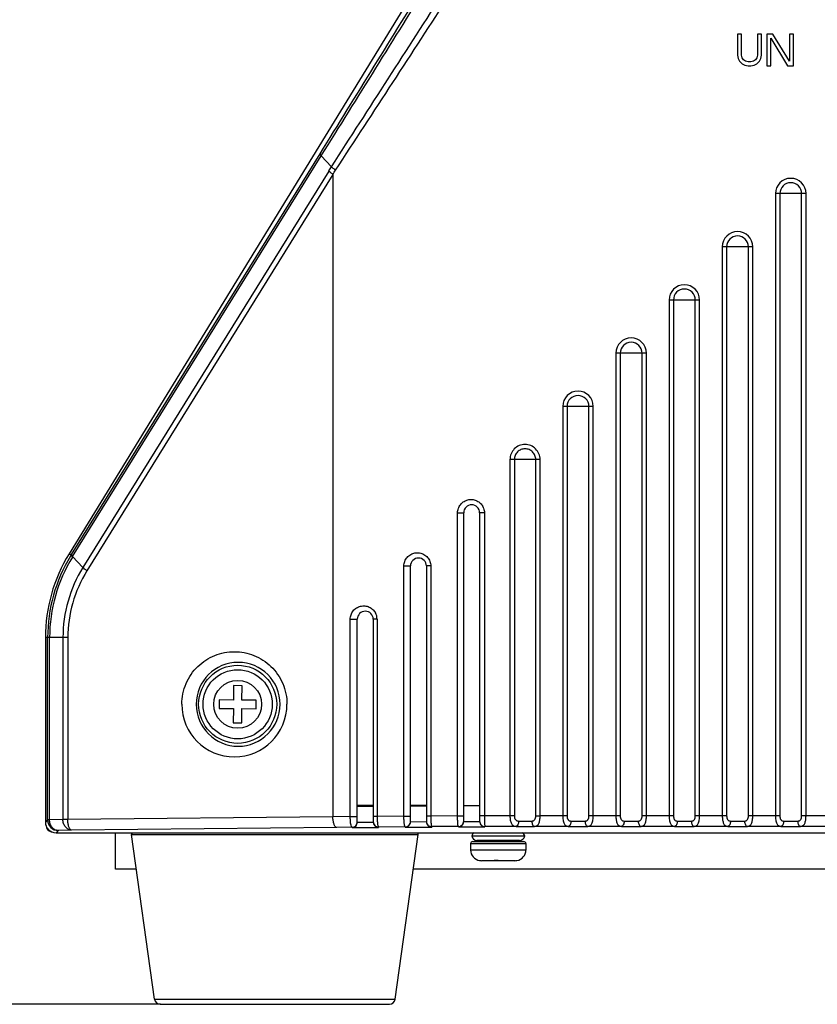
# Model space of a CAD drawing. Units: millimetres. Extents: x 19202 to 21290, y 1525 to 2947.
# Drawn here: x 20954 to 21029, y 2380 to 2473 of the extents above; entities that cross this region are included whole.
import ezdxf

# ---------------------------------------------------------------- set-up
doc = ezdxf.new("R2010")
doc.units = ezdxf.units.MM
doc.layers.add('02___PRT_ALL_AXES', color=7, linetype='Continuous')
doc.layers.add('粗实线', color=3, linetype='Continuous', lineweight=30)
doc.dimstyles.new('ISO-25', dxfattribs={"dimtxt": 15, "dimasz": 10, "dimexe": 5, "dimexo": 0, "dimgap": 2, "dimtad": 1, "dimdec": 0, "dimdsep": 46, "dimtxsty": 'Standard', "dimcen": 0, "dimadec": 0, "dimazin": 0, "dimtfac": 1, "dimtdec": 0, "dimtofl": 0, "dimtmove": 0, "dimatfit": 3, "dimfxl": 1, "dimarcsym": 0})

# ---------------------------------------------------------------- blocks, each defined once
blk = doc.blocks.new('*D63')
at = {"layer": 'Defpoints', "color": 0, "transparency": 16777216}
for p in [(20884.671, 2596.885), (20909.877, 2596.885), (20967.598, 2380.169)]:
    blk.add_point(p, dxfattribs=at)
at = {"layer": '粗实线', "color": 0, "lineweight": -2, "transparency": 16777216}
for p, q in [((20909.877, 2596.885), (20879.671, 2596.885)), ((20884.671, 2390.169), (20884.671, 2586.885)), ((20967.598, 2380.169), (20879.671, 2380.169))]:
    blk.add_line(p, q, dxfattribs=at)
at = {"layer": '粗实线', "color": 0, "transparency": 16777216}
for points in [[(20886.338, 2586.885), (20883.005, 2586.885), (20884.671, 2596.885)], [(20883.005, 2390.169), (20886.338, 2390.169), (20884.671, 2380.169)]]:
    blk.add_solid(points, dxfattribs=at)
at = {"layer": '粗实线', "color": 0, "transparency": 16777216, "insert": (20875.171, 2488.527), "char_height": 15, "attachment_point": 5, "rotation": 90}
blk.add_mtext('217mm', dxfattribs=at)

msp = doc.modelspace()

# ---------------------------------------------------------------- linework, layer by layer
at = {"color": 7, "linetype": 'Continuous'}
for p, q in [((20992.339, 2476.863), (20959.014, 2422.518)), ((21021.869, 2471.369), (21021.869, 2469.39)), ((21022.244, 2471.369), (21021.869, 2471.369)), ((21022.244, 2469.39), (21022.244, 2471.369)), ((21023.744, 2471.369), (21023.744, 2469.39)), ((21024.119, 2471.369), (21023.744, 2471.369)), ((21024.119, 2469.39), (21024.119, 2471.369)), ((21024.619, 2471.369), (21024.619, 2468.369)), ((21025.181, 2471.369), (21024.619, 2471.369)), ((21026.744, 2468.815), (21025.181, 2471.369)), ((21026.744, 2471.369), (21026.744, 2468.815)), ((21027.119, 2471.369), (21026.744, 2471.369)), ((21027.119, 2468.369), (21027.119, 2471.369)), ((21024.994, 2468.369), (21024.994, 2470.986)), ((21024.994, 2470.986), (21026.556, 2468.369)), ((21021.869, 2469.39), (21021.931, 2469.071)), ((21022.306, 2469.135), (21022.244, 2469.39)), ((21023.744, 2469.39), (21023.681, 2469.135)), ((21024.056, 2469.071), (21024.119, 2469.39)), ((21021.931, 2469.071), (21022.056, 2468.815)), ((21022.056, 2468.815), (21022.306, 2468.56)), ((21022.431, 2468.943), (21022.306, 2469.135)), ((21022.306, 2468.56), (21022.556, 2468.432)), ((21022.619, 2468.815), (21022.431, 2468.943)), ((21022.556, 2468.432), (21022.869, 2468.369)), ((21022.869, 2468.752), (21022.619, 2468.815)), ((21023.119, 2468.752), (21022.869, 2468.752)), ((21022.869, 2468.369), (21023.119, 2468.369)), ((21023.369, 2468.815), (21023.119, 2468.752)), ((21023.119, 2468.369), (21023.431, 2468.432)), ((21023.556, 2468.943), (21023.369, 2468.815)), ((21023.431, 2468.432), (21023.681, 2468.56)), ((21023.681, 2469.135), (21023.556, 2468.943)), ((21023.681, 2468.56), (21023.931, 2468.815)), ((21023.931, 2468.815), (21024.056, 2469.071)), ((21024.619, 2468.369), (21024.994, 2468.369)), ((21026.556, 2468.369), (21027.119, 2468.369)), ((20959.239, 2422.444), (20982.615, 2460.114)), ((20959.354, 2422.249), (20982.725, 2459.913)), ((20982.725, 2459.913), (20983.687, 2458.895)), ((20983.439, 2458.495), (20960.316, 2421.231)), ((20983.823, 2458.174), (20960.7, 2420.909)), ((20983.823, 2458.174), (20983.823, 2397.799)), ((21025.433, 2456.369), (21025.433, 2397.893)), ((21028.305, 2456.369), (21025.433, 2456.369)), ((21025.843, 2456.369), (21025.843, 2397.893)), ((21027.894, 2397.893), (21027.894, 2456.369)), ((21028.305, 2397.893), (21028.305, 2456.369)), ((21020.433, 2451.369), (21020.433, 2397.893)), ((21023.305, 2451.369), (21020.433, 2451.369)), ((21020.843, 2451.369), (21020.843, 2397.893)), ((21022.894, 2397.893), (21022.894, 2451.369)), ((21023.305, 2397.893), (21023.305, 2451.369)), ((21015.433, 2446.369), (21015.433, 2397.893)), ((21018.305, 2446.369), (21015.433, 2446.369)), ((21015.843, 2446.369), (21015.843, 2397.893)), ((21017.894, 2397.893), (21017.894, 2446.369)), ((21018.305, 2397.893), (21018.305, 2446.369)), ((21010.433, 2441.369), (21010.433, 2397.893)), ((21013.305, 2441.369), (21010.433, 2441.369)), ((21010.843, 2441.369), (21010.843, 2397.893)), ((21012.894, 2397.893), (21012.894, 2441.369)), ((21013.305, 2397.893), (21013.305, 2441.369)), ((21005.433, 2436.369), (21005.433, 2397.893)), ((21008.305, 2436.369), (21005.433, 2436.369)), ((21005.843, 2436.369), (21005.843, 2397.893)), ((21007.894, 2397.893), (21007.894, 2436.369)), ((21008.305, 2397.893), (21008.305, 2436.369)), ((21000.468, 2431.369), (21000.468, 2397.89)), ((21003.302, 2431.369), (21000.468, 2431.369)), ((21000.888, 2431.369), (21000.888, 2397.89)), ((21002.894, 2397.893), (21002.894, 2431.369)), ((21003.302, 2397.893), (21003.302, 2431.369)), ((20995.546, 2397.878), (20995.546, 2426.369)), ((20995.546, 2426.369), (20996.119, 2426.369)), ((20996.119, 2397.354), (20996.119, 2426.369)), ((20997.619, 2426.369), (20997.619, 2397.359)), ((20998.069, 2426.369), (20997.619, 2426.369)), ((20998.069, 2426.369), (20998.069, 2397.886)), ((20959.21, 2422.398), (20959.014, 2422.518)), ((20959.21, 2422.398), (20959.239, 2422.444)), ((20959.279, 2422.33), (20959.351, 2422.246)), ((20959.328, 2422.208), (20959.354, 2422.249)), ((20959.354, 2422.249), (20960.316, 2421.231)), ((20990.5, 2397.852), (20990.5, 2421.369)), ((20990.5, 2421.369), (20991.119, 2421.369)), ((20991.119, 2397.329), (20991.119, 2421.369)), ((20992.619, 2421.369), (20992.619, 2397.338)), ((20993.023, 2421.369), (20992.619, 2421.369)), ((20993.023, 2421.369), (20993.023, 2397.867)), ((20985.454, 2397.814), (20985.454, 2416.369)), ((20985.454, 2416.369), (20986.119, 2416.369)), ((20986.119, 2397.29), (20986.119, 2416.369)), ((20987.619, 2416.369), (20987.619, 2397.303)), ((20987.977, 2416.369), (20987.619, 2416.369)), ((20987.977, 2416.369), (20987.977, 2397.835)), ((20956.79, 2414.636), (20956.79, 2397.29)), ((20958.438, 2414.636), (20956.79, 2414.636)), ((20957.002, 2397.502), (20957.002, 2414.636)), ((20957.185, 2397.502), (20957.185, 2414.636)), ((20958.438, 2414.636), (20958.438, 2397.548)), ((20958.897, 2414.636), (20958.438, 2414.636)), ((20958.897, 2414.636), (20958.897, 2397.548)), ((20974.48, 2410.121), (20974.471, 2408.771)), ((20975.28, 2410.116), (20974.48, 2410.121)), ((20975.271, 2408.766), (20975.28, 2410.116)), ((20973.121, 2408.78), (20973.116, 2407.98)), ((20974.471, 2408.771), (20973.121, 2408.78)), ((20976.621, 2408.757), (20975.271, 2408.766)), ((20976.616, 2407.957), (20976.621, 2408.757)), ((20973.116, 2407.98), (20974.466, 2407.971)), ((20974.466, 2407.971), (20974.458, 2406.621)), ((20975.257, 2406.616), (20975.266, 2407.966)), ((20975.266, 2407.966), (20976.616, 2407.957)), ((20974.458, 2406.621), (20975.257, 2406.616)), ((20987.119, 2398.799), (20987.119, 2398.869)), ((20986.119, 2398.79), (20987.619, 2398.803)), ((20991.119, 2398.828), (20992.619, 2398.837)), ((20996.119, 2398.853), (20997.619, 2398.858)), ((20957.002, 2397.502), (20956.79, 2397.29)), ((20957.185, 2397.502), (20957.002, 2397.502)), ((20958.438, 2397.548), (20957.185, 2397.502)), ((20958.897, 2397.548), (20958.438, 2397.548)), ((20983.823, 2397.799), (20958.897, 2397.548)), ((20985.454, 2397.814), (20983.823, 2397.799)), ((20985.454, 2397.814), (20986.119, 2397.814)), ((20986.119, 2397.29), (20987.619, 2397.303)), ((20987.977, 2397.835), (20987.619, 2397.835)), ((20990.5, 2397.852), (20987.977, 2397.835)), ((20990.5, 2397.852), (20991.119, 2397.852)), ((20991.119, 2397.329), (20992.619, 2397.338)), ((20993.023, 2397.867), (20992.619, 2397.867)), ((20995.546, 2397.878), (20993.023, 2397.867)), ((20995.546, 2397.878), (20996.119, 2397.878)), ((20996.119, 2397.354), (20997.619, 2397.359)), ((20998.069, 2397.886), (20997.619, 2397.886)), ((21000.468, 2397.89), (20998.069, 2397.886)), ((21000.888, 2397.89), (21000.468, 2397.89)), ((21002.894, 2397.893), (21003.302, 2397.893)), ((21003.534, 2397.893), (21003.302, 2397.893)), ((21005.843, 2397.893), (21003.534, 2397.893)), ((21010.843, 2397.893), (21007.894, 2397.893)), ((21015.843, 2397.893), (21012.894, 2397.893)), ((21020.843, 2397.893), (21017.894, 2397.893)), ((21025.843, 2397.893), (21022.894, 2397.893)), ((21030.843, 2397.893), (21027.894, 2397.893)), ((20958.002, 2396.502), (20957.79, 2396.29)), ((20957.79, 2396.29), (21105.948, 2396.29)), ((20959.255, 2396.548), (20958.002, 2396.502)), ((20984.182, 2396.799), (20959.255, 2396.548)), ((20963.369, 2392.869), (20963.369, 2396.29)), ((20964.9, 2396.141), (20991.837, 2396.141)), ((20985.619, 2396.813), (20984.182, 2396.799)), ((20985.619, 2396.772), (20985.619, 2396.813)), ((20985.619, 2396.772), (20988.119, 2396.794)), ((20990.619, 2396.852), (20988.119, 2396.834)), ((20988.119, 2396.834), (20988.119, 2396.794)), ((20990.619, 2396.812), (20990.619, 2396.852)), ((20990.619, 2396.812), (20993.119, 2396.827)), ((20995.619, 2396.878), (20993.119, 2396.866)), ((20993.119, 2396.866), (20993.119, 2396.827)), ((20995.619, 2396.839), (20995.619, 2396.878)), ((20995.619, 2396.839), (20998.119, 2396.847)), ((21001.046, 2396.891), (20998.119, 2396.886)), ((20998.119, 2396.886), (20998.119, 2396.847)), ((21003.534, 2396.893), (21002.783, 2396.893)), ((21005.946, 2396.893), (21003.534, 2396.893)), ((21010.946, 2396.893), (21007.792, 2396.893)), ((21015.946, 2396.893), (21012.792, 2396.893)), ((21020.946, 2396.893), (21017.792, 2396.893)), ((21025.946, 2396.893), (21022.792, 2396.893)), ((21030.946, 2396.893), (21027.792, 2396.893)), ((20996.769, 2395.269), (21001.969, 2395.269)), ((21001.859, 2395.969), (20996.879, 2395.969)), ((20996.969, 2395.469), (21001.769, 2395.469)), ((21001.369, 2395.569), (20997.369, 2395.569)), ((21001.969, 2394.669), (20996.769, 2394.669)), ((20997.618, 2393.68), (20997.619, 2393.68)), ((20997.619, 2393.68), (20997.625, 2393.685)), ((20998.995, 2393.669), (20997.813, 2393.669)), ((20998.995, 2393.669), (20998.999, 2393.688)), ((20999.369, 2393.68), (20998.999, 2393.685)), ((20999.742, 2393.669), (20999.739, 2393.685)), ((21000.924, 2393.669), (20999.742, 2393.669)), ((20999.762, 2393.669), (20999.762, 2393.686)), ((20999.775, 2393.669), (20999.775, 2393.687)), ((20999.798, 2393.688), (20999.795, 2393.669)), ((21001.114, 2393.683), (21001.113, 2393.685)), ((21001.118, 2393.68), (21001.114, 2393.683)), ((21001.119, 2393.68), (21001.118, 2393.68)), ((21001.125, 2393.688), (21001.119, 2393.68)), ((20965.355, 2392.869), (20963.369, 2392.869)), ((21072.355, 2392.869), (20991.383, 2392.869)), ((20967.053, 2380.643), (20967.054, 2380.643)), ((20967.054, 2380.643), (20989.685, 2380.643)), ((20967.595, 2380.169), (20989.142, 2380.169))]:
    msp.add_line(p, q, dxfattribs=at)
at = {"color": 3, "linetype": 'Continuous'}
for p, q in [((20987.619, 2398.869), (20986.119, 2398.869)), ((20992.619, 2398.869), (20991.119, 2398.869))]:
    msp.add_line(p, q, dxfattribs=at)
at = {"color": 7, "linetype": 'Continuous'}
for radius in [3.671, 3.25, 2.25]:
    msp.add_circle((20974.869, 2408.369), radius, dxfattribs=at)
for centre, radius, start, end in [((15587.166, 5807.432), 6349.441, 328.1846832, 328.3594021), ((15252, 6036.534), 6755.252, 328.0311687, 328.1958985), ((15771.344, 5827.688), 6206.23, 327.1249796, 327.3064456), ((16017.973, 5708.942), 5935.239, 326.7947622, 326.9848931), ((20842.584, 2545.895), 165.768, 328.1807, 328.34327), ((20844.928, 2545.951), 164.307, 327.7085, 327.87144), ((21026.869, 2456.369), 1.436, 0, 180), ((21026.869, 2456.369), 1.026, 0, 180), ((21021.869, 2451.369), 1.436, 0, 180), ((21021.869, 2451.369), 1.026, 0, 180), ((21016.869, 2446.369), 1.436, 0, 180), ((21016.869, 2446.369), 1.026, 0, 180), ((21011.869, 2441.369), 1.436, 0, 180), ((21011.869, 2441.369), 1.026, 0, 180), ((21006.869, 2436.369), 1.436, 0, 180), ((21006.869, 2436.369), 1.026, 0, 180), ((20996.869, 2426.369), 0.75, 0, 180), ((20971.869, 2414.636), 15.079, 148.48306, 180), ((20971.749, 2414.635), 14.747, 148.66141, 179.9988), ((20971.634, 2414.636), 14.448, 148.39539, 180.00128), ((20971.732, 2414.645), 14.728, 148.48699, 148.6601), ((20971.729, 2414.648), 14.723, 148.23706, 148.48699), ((20991.869, 2421.369), 0.75, 0, 180), ((20970.944, 2414.64), 12.505, 148.19262, 180.01803), ((20970.702, 2414.639), 11.805, 147.91546, 180.01587), ((20986.869, 2416.369), 0.75, 0, 180), ((20986.737, 2416.368), 1.24, 0.00546, 28.26365), ((20974.918, 2408.368), 3.943, 0.00269, 179.99731), ((20974.56, 2408.369), 4.943, 180.00318, 359.99682), ((20974.918, 2408.369), 3.943, 180.00269, 359.99731), ((20958.003, 2397.503), 1, 180.04649, 269.95351), ((20985.619, 2397.313), 0.5, 269.97241, 0.00795), ((20988.118, 2397.334), 0.5, 179.99205, 270.02759), ((20990.619, 2397.352), 0.5, 269.97241, 0.00795), ((20993.118, 2397.366), 0.5, 179.99205, 270.02759), ((20995.619, 2397.377), 0.5, 269.97241, 0.00795), ((20998.118, 2397.386), 0.5, 179.99205, 270.02759), ((20957.469, 2396.969), 0.6, 180, 256.22898), ((20965.098, 2396.169), 0.2, 141.99925, 187.90716), ((20991.639, 2396.169), 0.2, 352.09284, 38.00075), ((20997.369, 2395.869), 0.5, 121.97204, 168.46304), ((21001.866, 2458.661), 61.775, 269.23931, 270.85082), ((21001.369, 2395.869), 0.5, 11.53696, 58.02796), ((21006.869, 2457.418), 60.532, 269.12648, 270.87352), ((21011.869, 2457.418), 60.532, 269.12648, 270.87352), ((21016.869, 2457.418), 60.532, 269.12648, 270.87352), ((21021.869, 2457.418), 60.532, 269.12648, 270.87352), ((21026.869, 2457.418), 60.532, 269.12648, 270.87352), ((20996.969, 2395.269), 0.2, 90, 180), ((20997.369, 2396.069), 0.5, 191.53696, 270), ((21001.369, 2396.069), 0.5, 270, 348.46304), ((21001.769, 2395.269), 0.2, 0, 90), ((20997.769, 2394.669), 1, 180, 261.30647), ((21000.969, 2394.669), 1, 278.69353, 0), ((20997.813, 2394.726), 1.057, 259.78957, 270.0072), ((20997.826, 2394.725), 1.057, 259.05452, 270.00746), ((20999.51, 2400.198), 6.517, 272.33529, 272.53801), ((21000.925, 2394.726), 1.057, 269.99279, 280.24652), ((21000.927, 2394.712), 1.043, 280.27423, 280.97795), ((20967.598, 2380.719), 0.55, 187.90716, 270), ((20989.14, 2380.719), 0.55, 270, 352.09284)]:
    msp.add_arc(centre, radius, start, end, dxfattribs=at)
msp.add_ellipse((20957.79, 2397.29), major_axis=(0.708, 0.708), ratio=0.999315, start_param=-3.926648, end_param=-2.356537, dxfattribs=at)
for points, knots in [([(20982.615, 2460.114), (20982.603, 2460.09), (20982.64, 2460.005), (20982.69, 2459.95), (20982.725, 2459.913)], [0, 0, 0, 0, 0.345066, 1, 1, 1, 1]), ([(20983.823, 2458.174), (20983.748, 2458.228), (20983.615, 2458.329), (20983.491, 2458.44), (20983.439, 2458.495)], [0, 0, 0, 0, 0.55199, 1, 1, 1, 1]), ([(20984.072, 2458.57), (20983.997, 2458.624), (20983.863, 2458.725), (20983.737, 2458.838), (20983.685, 2458.892)], [0, 0, 0, 0, 0.552134, 1, 1, 1, 1]), ([(21003.302, 2431.369), (21003.302, 2431.553), (21003.228, 2431.927), (21002.912, 2432.399), (21002.439, 2432.714), (21001.882, 2432.824), (21001.326, 2432.712), (21000.855, 2432.396), (21000.541, 2431.925), (21000.468, 2431.553), (21000.468, 2431.369)], [0, 0, 0, 0, 0.125289, 0.250498, 0.375582, 0.50052, 0.625425, 0.750345, 0.875196, 1, 1, 1, 1]), ([(21002.894, 2431.369), (21002.894, 2431.5), (21002.842, 2431.766), (21002.62, 2432.102), (21002.285, 2432.329), (21001.889, 2432.408), (21001.494, 2432.328), (21001.16, 2432.101), (21000.939, 2431.764), (21000.888, 2431.499), (21000.888, 2431.369)], [0, 0, 0, 0, 0.125299, 0.250514, 0.375592, 0.500514, 0.625406, 0.750321, 0.875179, 1, 1, 1, 1]), ([(20995.621, 2426.792), (20995.665, 2426.913), (20995.791, 2427.142), (20996.074, 2427.41), (20996.424, 2427.58), (20996.809, 2427.638), (20997.194, 2427.579), (20997.544, 2427.407), (20997.827, 2427.138), (20997.953, 2426.909), (20997.996, 2426.788)], [0, 0, 0, 0, 0.125301, 0.250263, 0.374984, 0.499626, 0.624369, 0.749337, 0.874552, 1, 1, 1, 1]), ([(20959.21, 2422.398), (20959.206, 2422.388), (20959.209, 2422.36), (20959.246, 2422.293), (20959.292, 2422.244), (20959.328, 2422.208)], [0, 0, 0, 0, 0.134709, 0.339263, 1, 1, 1, 1]), ([(20959.239, 2422.444), (20959.233, 2422.43), (20959.241, 2422.385), (20959.264, 2422.351), (20959.279, 2422.33)], [0, 0, 0, 0, 0.379605, 1, 1, 1, 1]), ([(20990.5, 2421.369), (20990.5, 2421.515), (20990.553, 2421.81), (20990.78, 2422.194), (20991.122, 2422.475), (20991.537, 2422.624), (20991.978, 2422.625), (20992.395, 2422.479), (20992.741, 2422.197), (20992.893, 2421.94), (20992.945, 2421.802)], [0, 0, 0, 0, 0.126236, 0.251741, 0.376247, 0.500072, 0.623858, 0.748252, 0.873643, 1, 1, 1, 1]), ([(20960.7, 2420.909), (20960.625, 2420.963), (20960.492, 2421.065), (20960.368, 2421.177), (20960.317, 2421.231)], [0, 0, 0, 0, 0.551901, 1, 1, 1, 1]), ([(20985.454, 2416.369), (20985.454, 2416.51), (20985.504, 2416.795), (20985.715, 2417.167), (20986.032, 2417.446), (20986.417, 2417.606), (20986.831, 2417.636), (20987.235, 2417.532), (20987.589, 2417.303), (20987.763, 2417.079), (20987.829, 2416.956)], [0, 0, 0, 0, 0.128299, 0.255121, 0.379894, 0.503095, 0.62573, 0.748915, 0.87354, 1, 1, 1, 1]), ([(20969.617, 2408.369), (20969.617, 2409.032), (20969.889, 2410.361), (20971.025, 2412.004), (20972.667, 2413.067), (20974.56, 2413.432), (20976.453, 2413.067), (20978.095, 2412.004), (20979.231, 2410.361), (20979.503, 2409.032), (20979.503, 2408.369)], [0, 0, 0, 0, 0.128953, 0.255412, 0.378716, 0.5, 0.621285, 0.744588, 0.871047, 1, 1, 1, 1]), ([(20958.002, 2396.502), (20957.895, 2396.504), (20957.673, 2396.564), (20957.406, 2396.793), (20957.229, 2397.121), (20957.187, 2397.373), (20957.185, 2397.502)], [0, 0, 0, 0, 0.226138, 0.4677, 0.728029, 1, 1, 1, 1]), ([(20959.255, 2396.548), (20959.148, 2396.55), (20958.926, 2396.61), (20958.659, 2396.84), (20958.483, 2397.167), (20958.44, 2397.42), (20958.438, 2397.548)], [0, 0, 0, 0, 0.226166, 0.467731, 0.728042, 1, 1, 1, 1]), ([(20959.255, 2396.548), (20959.202, 2396.552), (20959.122, 2396.616), (20959.052, 2396.731), (20958.977, 2396.909), (20958.916, 2397.186), (20958.898, 2397.422), (20958.897, 2397.548)], [0, 0, 0, 0, 0.142212, 0.242753, 0.364318, 0.660898, 1, 1, 1, 1]), ([(20984.182, 2396.799), (20984.129, 2396.803), (20984.049, 2396.867), (20983.979, 2396.981), (20983.903, 2397.16), (20983.842, 2397.436), (20983.824, 2397.673), (20983.823, 2397.799)], [0, 0, 0, 0, 0.142211, 0.242752, 0.364316, 0.660894, 1, 1, 1, 1]), ([(20985.619, 2396.813), (20985.606, 2396.815), (20985.578, 2396.843), (20985.536, 2396.942), (20985.494, 2397.146), (20985.463, 2397.452), (20985.455, 2397.687), (20985.454, 2397.814)], [0, 0, 0, 0, 0.03799, 0.102377, 0.318595, 0.632132, 1, 1, 1, 1]), ([(20985.619, 2396.772), (20985.728, 2396.776), (20985.907, 2396.845), (20986.078, 2397.05), (20986.119, 2397.206), (20986.119, 2397.29)], [0, 0, 0, 0, 0.416876, 0.675861, 1, 1, 1, 1]), ([(20987.654, 2397.118), (20987.692, 2397.021), (20987.826, 2396.857), (20988.025, 2396.796), (20988.119, 2396.794)], [0, 0, 0, 0, 0.525239, 1, 1, 1, 1]), ([(20987.977, 2397.835), (20987.978, 2397.709), (20987.985, 2397.475), (20988.009, 2397.199), (20988.038, 2397.02), (20988.061, 2396.926), (20988.083, 2396.866), (20988.107, 2396.836), (20988.119, 2396.834)], [0, 0, 0, 0, 0.369396, 0.684543, 0.807417, 0.901573, 0.964952, 1, 1, 1, 1]), ([(20990.619, 2396.852), (20990.608, 2396.854), (20990.588, 2396.886), (20990.57, 2396.944), (20990.551, 2397.038), (20990.534, 2397.161), (20990.52, 2397.31), (20990.505, 2397.543), (20990.501, 2397.726), (20990.5, 2397.852)], [0, 0, 0, 0, 0.032139, 0.094416, 0.188352, 0.311546, 0.459963, 0.628379, 1, 1, 1, 1]), ([(20990.619, 2396.812), (20990.73, 2396.816), (20990.912, 2396.887), (20991.08, 2397.094), (20991.119, 2397.247), (20991.119, 2397.329)], [0, 0, 0, 0, 0.424978, 0.685381, 1, 1, 1, 1]), ([(20992.619, 2397.338), (20992.619, 2397.264), (20992.651, 2397.121), (20992.776, 2396.953), (20992.939, 2396.852), (20993.06, 2396.828), (20993.119, 2396.827)], [0, 0, 0, 0, 0.281396, 0.540187, 0.776444, 1, 1, 1, 1]), ([(20993.023, 2397.867), (20993.023, 2397.741), (20993.027, 2397.558), (20993.039, 2397.325), (20993.05, 2397.176), (20993.064, 2397.054), (20993.079, 2396.959), (20993.094, 2396.902), (20993.109, 2396.869), (20993.119, 2396.866)], [0, 0, 0, 0, 0.372938, 0.542052, 0.691145, 0.814852, 0.908889, 0.970449, 1, 1, 1, 1]), ([(20995.619, 2396.878), (20995.616, 2396.879), (20995.61, 2396.887), (20995.6, 2396.914), (20995.589, 2396.972), (20995.577, 2397.064), (20995.567, 2397.188), (20995.558, 2397.336), (20995.549, 2397.569), (20995.546, 2397.752), (20995.546, 2397.878)], [0, 0, 0, 0, 0.00997, 0.02763, 0.088372, 0.182202, 0.306081, 0.45563, 0.625406, 1, 1, 1, 1]), ([(20995.619, 2396.839), (20995.731, 2396.842), (20995.916, 2396.915), (20996.081, 2397.123), (20996.119, 2397.274), (20996.119, 2397.354)], [0, 0, 0, 0, 0.432247, 0.693377, 1, 1, 1, 1]), ([(20997.619, 2397.359), (20997.619, 2397.284), (20997.652, 2397.138), (20997.779, 2396.972), (20997.942, 2396.872), (20998.061, 2396.848), (20998.119, 2396.847)], [0, 0, 0, 0, 0.286669, 0.546003, 0.779847, 1, 1, 1, 1]), ([(20998.069, 2397.886), (20998.069, 2397.76), (20998.071, 2397.578), (20998.077, 2397.345), (20998.083, 2397.196), (20998.09, 2397.073), (20998.097, 2396.989), (20998.104, 2396.938), (20998.108, 2396.912), (20998.113, 2396.896), (20998.116, 2396.887), (20998.119, 2396.886)], [0, 0, 0, 0, 0.375401, 0.545639, 0.695667, 0.819952, 0.913942, 0.948484, 0.974336, 0.991376, 1, 1, 1, 1]), ([(21000.468, 2397.89), (21000.468, 2397.756), (21000.483, 2397.559), (21000.543, 2397.315), (21000.62, 2397.124), (21000.775, 2396.934), (21000.959, 2396.894), (21001.046, 2396.891)], [0, 0, 0, 0, 0.315526, 0.458271, 0.585699, 0.797595, 1, 1, 1, 1]), ([(21000.888, 2397.89), (21000.888, 2397.824), (21000.901, 2397.697), (21000.958, 2397.548), (21001.039, 2397.461), (21001.138, 2397.404), (21001.224, 2397.392), (21001.281, 2397.391)], [0, 0, 0, 0, 0.276236, 0.531258, 0.648906, 0.76348, 1, 1, 1, 1]), ([(21001.281, 2397.391), (21001.28, 2397.328), (21001.267, 2397.207), (21001.217, 2397.027), (21001.12, 2396.895), (21001.046, 2396.891)], [0, 0, 0, 0, 0.325887, 0.616659, 1, 1, 1, 1]), ([(21001.281, 2397.391), (21001.382, 2397.389), (21001.795, 2397.384), (21002.209, 2397.386), (21002.522, 2397.393)], [0, 0, 0, 0, 0.2442, 1, 1, 1, 1]), ([(21002.522, 2397.393), (21002.576, 2397.394), (21002.659, 2397.406), (21002.753, 2397.463), (21002.829, 2397.55), (21002.883, 2397.7), (21002.894, 2397.826), (21002.894, 2397.893)], [0, 0, 0, 0, 0.231736, 0.344124, 0.460777, 0.71818, 1, 1, 1, 1]), ([(21002.522, 2397.393), (21002.523, 2397.329), (21002.536, 2397.209), (21002.589, 2397.05), (21002.668, 2396.933), (21002.747, 2396.894), (21002.783, 2396.893)], [0, 0, 0, 0, 0.313557, 0.595918, 0.823472, 1, 1, 1, 1]), ([(21002.783, 2396.893), (21002.825, 2396.894), (21002.906, 2396.904), (21003.061, 2396.974), (21003.172, 2397.129), (21003.238, 2397.317), (21003.29, 2397.562), (21003.302, 2397.758), (21003.302, 2397.893)], [0, 0, 0, 0, 0.100073, 0.194406, 0.401928, 0.530409, 0.675912, 1, 1, 1, 1]), ([(21005.433, 2397.893), (21005.433, 2397.758), (21005.445, 2397.563), (21005.496, 2397.32), (21005.561, 2397.131), (21005.67, 2396.976), (21005.824, 2396.905), (21005.905, 2396.894), (21005.946, 2396.893)], [0, 0, 0, 0, 0.323868, 0.469563, 0.598416, 0.80656, 0.90067, 1, 1, 1, 1]), ([(21005.843, 2397.893), (21005.843, 2397.827), (21005.854, 2397.701), (21005.906, 2397.553), (21005.981, 2397.465), (21006.073, 2397.406), (21006.156, 2397.394), (21006.21, 2397.393)], [0, 0, 0, 0, 0.281588, 0.539485, 0.656496, 0.768979, 1, 1, 1, 1]), ([(21006.21, 2397.393), (21006.209, 2397.33), (21006.195, 2397.209), (21006.142, 2397.05), (21006.061, 2396.933), (21005.982, 2396.894), (21005.946, 2396.893)], [0, 0, 0, 0, 0.312816, 0.594761, 0.822527, 1, 1, 1, 1]), ([(21006.21, 2397.393), (21006.315, 2397.39), (21006.754, 2397.384), (21007.194, 2397.385), (21007.528, 2397.393)], [0, 0, 0, 0, 0.240049, 1, 1, 1, 1]), ([(21007.528, 2397.393), (21007.582, 2397.394), (21007.664, 2397.406), (21007.756, 2397.465), (21007.831, 2397.552), (21007.883, 2397.701), (21007.894, 2397.827), (21007.894, 2397.893)], [0, 0, 0, 0, 0.230889, 0.343283, 0.460215, 0.718135, 1, 1, 1, 1]), ([(21007.528, 2397.393), (21007.529, 2397.33), (21007.542, 2397.209), (21007.595, 2397.05), (21007.676, 2396.933), (21007.756, 2396.894), (21007.792, 2396.893)], [0, 0, 0, 0, 0.312812, 0.594757, 0.822525, 1, 1, 1, 1]), ([(21007.792, 2396.893), (21007.833, 2396.894), (21007.913, 2396.905), (21008.067, 2396.976), (21008.176, 2397.131), (21008.241, 2397.319), (21008.292, 2397.563), (21008.305, 2397.758), (21008.305, 2397.893)], [0, 0, 0, 0, 0.099288, 0.193323, 0.401283, 0.530068, 0.675775, 1, 1, 1, 1]), ([(21010.433, 2397.893), (21010.433, 2397.758), (21010.445, 2397.563), (21010.496, 2397.32), (21010.561, 2397.131), (21010.67, 2396.976), (21010.824, 2396.905), (21010.905, 2396.894), (21010.946, 2396.893)], [0, 0, 0, 0, 0.323868, 0.469563, 0.598416, 0.80656, 0.90067, 1, 1, 1, 1]), ([(21010.843, 2397.893), (21010.843, 2397.827), (21010.854, 2397.701), (21010.906, 2397.553), (21010.981, 2397.465), (21011.073, 2397.406), (21011.156, 2397.394), (21011.21, 2397.393)], [0, 0, 0, 0, 0.281588, 0.539485, 0.656496, 0.768979, 1, 1, 1, 1]), ([(21011.21, 2397.393), (21011.209, 2397.33), (21011.195, 2397.209), (21011.142, 2397.05), (21011.061, 2396.933), (21010.982, 2396.894), (21010.946, 2396.893)], [0, 0, 0, 0, 0.312816, 0.594761, 0.822527, 1, 1, 1, 1]), ([(21011.21, 2397.393), (21011.315, 2397.39), (21011.754, 2397.384), (21012.194, 2397.385), (21012.528, 2397.393)], [0, 0, 0, 0, 0.240049, 1, 1, 1, 1]), ([(21012.528, 2397.393), (21012.582, 2397.394), (21012.664, 2397.406), (21012.756, 2397.465), (21012.831, 2397.552), (21012.883, 2397.701), (21012.894, 2397.827), (21012.894, 2397.893)], [0, 0, 0, 0, 0.230889, 0.343283, 0.460215, 0.718135, 1, 1, 1, 1]), ([(21012.528, 2397.393), (21012.529, 2397.33), (21012.542, 2397.209), (21012.595, 2397.05), (21012.676, 2396.933), (21012.756, 2396.894), (21012.792, 2396.893)], [0, 0, 0, 0, 0.312812, 0.594757, 0.822525, 1, 1, 1, 1]), ([(21012.792, 2396.893), (21012.833, 2396.894), (21012.913, 2396.905), (21013.067, 2396.976), (21013.176, 2397.131), (21013.241, 2397.319), (21013.292, 2397.563), (21013.305, 2397.758), (21013.305, 2397.893)], [0, 0, 0, 0, 0.099288, 0.193323, 0.401283, 0.530068, 0.675775, 1, 1, 1, 1]), ([(21015.433, 2397.893), (21015.433, 2397.758), (21015.445, 2397.563), (21015.496, 2397.32), (21015.561, 2397.131), (21015.67, 2396.976), (21015.824, 2396.905), (21015.905, 2396.894), (21015.946, 2396.893)], [0, 0, 0, 0, 0.323874, 0.469571, 0.598426, 0.806569, 0.900672, 1, 1, 1, 1]), ([(21015.843, 2397.893), (21015.843, 2397.827), (21015.854, 2397.701), (21015.906, 2397.553), (21015.981, 2397.465), (21016.073, 2397.406), (21016.156, 2397.394), (21016.21, 2397.393)], [0, 0, 0, 0, 0.281593, 0.539495, 0.656509, 0.768992, 1, 1, 1, 1]), ([(21016.21, 2397.393), (21016.209, 2397.33), (21016.195, 2397.209), (21016.142, 2397.05), (21016.061, 2396.933), (21015.982, 2396.894), (21015.946, 2396.893)], [0, 0, 0, 0, 0.312816, 0.594761, 0.822526, 1, 1, 1, 1]), ([(21016.21, 2397.393), (21016.315, 2397.39), (21016.754, 2397.384), (21017.194, 2397.385), (21017.528, 2397.393)], [0, 0, 0, 0, 0.24005, 1, 1, 1, 1]), ([(21017.528, 2397.393), (21017.582, 2397.394), (21017.664, 2397.406), (21017.756, 2397.465), (21017.831, 2397.552), (21017.883, 2397.701), (21017.894, 2397.827), (21017.894, 2397.893)], [0, 0, 0, 0, 0.230911, 0.343307, 0.460229, 0.718131, 1, 1, 1, 1]), ([(21017.528, 2397.393), (21017.529, 2397.33), (21017.542, 2397.209), (21017.595, 2397.05), (21017.676, 2396.933), (21017.756, 2396.894), (21017.792, 2396.893)], [0, 0, 0, 0, 0.312812, 0.594757, 0.822525, 1, 1, 1, 1]), ([(21017.792, 2396.893), (21017.833, 2396.894), (21017.913, 2396.905), (21018.067, 2396.976), (21018.176, 2397.131), (21018.241, 2397.319), (21018.292, 2397.563), (21018.305, 2397.758), (21018.305, 2397.893)], [0, 0, 0, 0, 0.099299, 0.19334, 0.401299, 0.530073, 0.675772, 1, 1, 1, 1]), ([(21020.433, 2397.893), (21020.433, 2397.758), (21020.445, 2397.563), (21020.496, 2397.32), (21020.561, 2397.131), (21020.67, 2396.976), (21020.824, 2396.905), (21020.905, 2396.894), (21020.946, 2396.893)], [0, 0, 0, 0, 0.323874, 0.469571, 0.598426, 0.806569, 0.900672, 1, 1, 1, 1]), ([(21020.843, 2397.893), (21020.843, 2397.827), (21020.854, 2397.701), (21020.906, 2397.553), (21020.981, 2397.465), (21021.073, 2397.406), (21021.156, 2397.394), (21021.21, 2397.393)], [0, 0, 0, 0, 0.281593, 0.539495, 0.656509, 0.768992, 1, 1, 1, 1]), ([(21021.21, 2397.393), (21021.209, 2397.33), (21021.195, 2397.209), (21021.142, 2397.05), (21021.061, 2396.933), (21020.982, 2396.894), (21020.946, 2396.893)], [0, 0, 0, 0, 0.312816, 0.594761, 0.822526, 1, 1, 1, 1]), ([(21021.21, 2397.393), (21021.315, 2397.39), (21021.754, 2397.384), (21022.194, 2397.385), (21022.528, 2397.393)], [0, 0, 0, 0, 0.24005, 1, 1, 1, 1]), ([(21022.528, 2397.393), (21022.582, 2397.394), (21022.664, 2397.406), (21022.756, 2397.465), (21022.831, 2397.552), (21022.883, 2397.701), (21022.894, 2397.827), (21022.894, 2397.893)], [0, 0, 0, 0, 0.230911, 0.343307, 0.460229, 0.718131, 1, 1, 1, 1]), ([(21022.528, 2397.393), (21022.529, 2397.33), (21022.542, 2397.209), (21022.595, 2397.05), (21022.676, 2396.933), (21022.756, 2396.894), (21022.792, 2396.893)], [0, 0, 0, 0, 0.312812, 0.594757, 0.822525, 1, 1, 1, 1]), ([(21022.792, 2396.893), (21022.833, 2396.894), (21022.913, 2396.905), (21023.067, 2396.976), (21023.176, 2397.131), (21023.241, 2397.319), (21023.292, 2397.563), (21023.305, 2397.758), (21023.305, 2397.893)], [0, 0, 0, 0, 0.099299, 0.19334, 0.401299, 0.530073, 0.675772, 1, 1, 1, 1]), ([(21025.433, 2397.893), (21025.433, 2397.758), (21025.445, 2397.563), (21025.496, 2397.32), (21025.561, 2397.131), (21025.67, 2396.976), (21025.824, 2396.905), (21025.905, 2396.894), (21025.946, 2396.893)], [0, 0, 0, 0, 0.323868, 0.469563, 0.598416, 0.80656, 0.90067, 1, 1, 1, 1]), ([(21025.843, 2397.893), (21025.843, 2397.827), (21025.854, 2397.701), (21025.906, 2397.553), (21025.981, 2397.465), (21026.073, 2397.406), (21026.156, 2397.394), (21026.21, 2397.393)], [0, 0, 0, 0, 0.281588, 0.539485, 0.656496, 0.768979, 1, 1, 1, 1]), ([(21026.21, 2397.393), (21026.209, 2397.33), (21026.195, 2397.209), (21026.142, 2397.05), (21026.061, 2396.933), (21025.982, 2396.894), (21025.946, 2396.893)], [0, 0, 0, 0, 0.312816, 0.594761, 0.822527, 1, 1, 1, 1]), ([(21026.21, 2397.393), (21026.315, 2397.39), (21026.754, 2397.384), (21027.194, 2397.385), (21027.528, 2397.393)], [0, 0, 0, 0, 0.240049, 1, 1, 1, 1]), ([(21027.528, 2397.393), (21027.582, 2397.394), (21027.664, 2397.406), (21027.756, 2397.465), (21027.831, 2397.552), (21027.883, 2397.701), (21027.894, 2397.827), (21027.894, 2397.893)], [0, 0, 0, 0, 0.230889, 0.343283, 0.460215, 0.718135, 1, 1, 1, 1]), ([(21027.528, 2397.393), (21027.529, 2397.33), (21027.542, 2397.209), (21027.595, 2397.05), (21027.676, 2396.933), (21027.756, 2396.894), (21027.792, 2396.893)], [0, 0, 0, 0, 0.312812, 0.594757, 0.822525, 1, 1, 1, 1]), ([(21027.792, 2396.893), (21027.833, 2396.894), (21027.913, 2396.905), (21028.067, 2396.976), (21028.176, 2397.131), (21028.241, 2397.319), (21028.292, 2397.563), (21028.305, 2397.758), (21028.305, 2397.893)], [0, 0, 0, 0, 0.099288, 0.193323, 0.401283, 0.530068, 0.675775, 1, 1, 1, 1]), ([(20997.625, 2393.685), (20997.625, 2393.686), (20997.625, 2393.686), (20997.626, 2393.687), (20997.626, 2393.688)], [0, 0, 0, 0, 0.233056, 1, 1, 1, 1]), ([(20998.999, 2393.688), (20999.063, 2393.685), (20999.193, 2393.681), (20999.387, 2393.679), (20999.581, 2393.681), (20999.711, 2393.684), (20999.775, 2393.687)], [0, 0, 0, 0, 0.249999, 0.5, 0.750001, 1, 1, 1, 1])]:
    msp.add_open_spline(points, degree=3, knots=knots, dxfattribs=at)
for points in [[(20995.546, 2426.369), (20995.546, 2426.512), (20995.572, 2426.658), (20995.621, 2426.792)], [(20997.996, 2426.788), (20998.044, 2426.654), (20998.069, 2426.51), (20998.069, 2426.369)], [(20992.945, 2421.802), (20992.996, 2421.664), (20993.023, 2421.515), (20993.023, 2421.369)], [(20987.619, 2397.303), (20987.619, 2397.24), (20987.631, 2397.176), (20987.654, 2397.118)]]:
    msp.add_open_spline(points, degree=3, dxfattribs=at)
at = {"layer": '02___PRT_ALL_AXES', "color": 7, "linetype": 'Continuous'}
for p, q in [((20967.053, 2380.643), (20964.9, 2396.141)), ((20989.685, 2380.643), (20991.837, 2396.141)), ((20996.769, 2395.269), (20996.769, 2394.669)), ((20997.869, 2395.469), (20997.869, 2395.569)), ((21000.869, 2395.469), (21000.869, 2395.569)), ((21001.969, 2395.269), (21001.969, 2394.669))]:
    msp.add_line(p, q, dxfattribs=at)

# ---------------------------------------------------------------- dimensions: what is measured, and where the dimension line sits
at = {"layer": '粗实线'}
dim = msp.add_linear_dim(base=(20884.671, 2596.885), p1=(20967.598, 2380.169), p2=(20909.877, 2596.885), angle=90, text='217mm', dimstyle='ISO-25', override={"dimpost": 'mm'}, dxfattribs=at)
dim.commit()
dim.dimension.update_dxf_attribs({"geometry": '*D63', "text_midpoint": (20875.171, 2488.527)})

doc.saveas('drawing.dxf')
